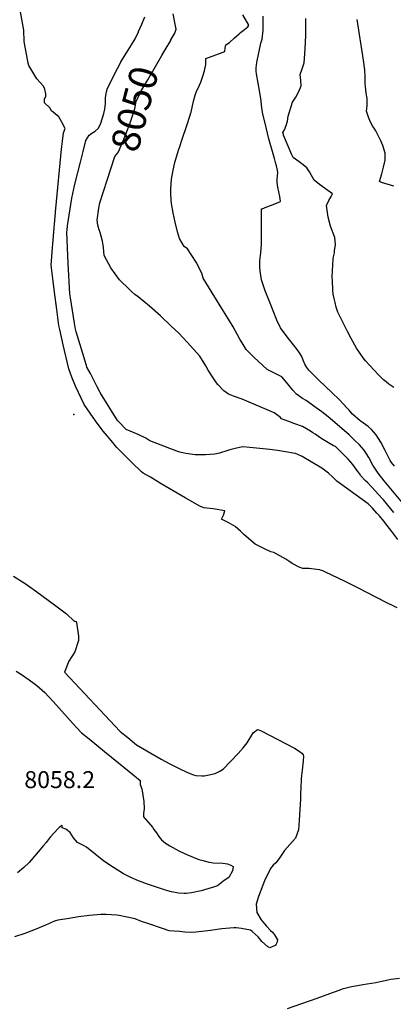
# Model space of a CAD drawing. Units: inches. Extents: x 2630661 to 2635844, y 1491002 to 1496473.
# Drawn here: x 2631276 to 2631656, y 1492061 to 1493062 of the extents above; entities that cross this region are included whole.
import ezdxf
from ezdxf.enums import TextEntityAlignment as Align

# ---------------------------------------------------------------- set-up
doc = ezdxf.new("R2010")
doc.units = ezdxf.units.IN
doc.header["$MEASUREMENT"] = 0
doc.layers.add('tile_2737_17_contour_10ft', color=164, linetype='Continuous')
doc.layers.add('tile_2737_17_spot_elev', color=218, linetype='Continuous')
doc.styles.add('Arial', font='arial.ttf')

msp = doc.modelspace()

# ---------------------------------------------------------------- linework, layer by layer
at = {"layer": 'tile_2737_17_contour_10ft'}
for points, elevation in [([(2631660, 1492464), (2631655.1, 1492466.3), (2631649.9, 1492468.7), (2631628.3, 1492479.9), (2631620.4, 1492484.1), (2631606.2, 1492491.1), (2631587.1, 1492500.5), (2631584.3, 1492501.7), (2631581.9, 1492502.5), (2631581.3, 1492502.7), (2631578.2, 1492503.2), (2631572.6, 1492503.8), (2631570.4, 1492503.9), (2631566.7, 1492504.1), (2631565.5, 1492503.9), (2631564, 1492503.9), (2631560, 1492505.5), (2631553.2, 1492509.3), (2631549.7, 1492511.4), (2631546.5, 1492513.5), (2631540.5, 1492516.8), (2631534.3, 1492520.2), (2631531.5, 1492521.1), (2631524.9, 1492523.9), (2631521.5, 1492525.6), (2631515.3, 1492528.8), (2631503.9, 1492538.7), (2631500.5, 1492542), (2631495.1, 1492546.9), (2631487.8, 1492551), (2631481.3, 1492554.3), (2631483.3, 1492558.3), (2631484.6, 1492562.7), (2631472.8, 1492564.9), (2631463, 1492565.9), (2631459.2, 1492567.6), (2631444.2, 1492576), (2631419.9, 1492590.3), (2631408.8, 1492596.8), (2631404.5, 1492599.3), (2631401.3, 1492601.2), (2631399.7, 1492602.4), (2631390.3, 1492611.6), (2631378.5, 1492623.3), (2631376.1, 1492625.7), (2631374.8, 1492627), (2631372.7, 1492629.5), (2631370.6, 1492632.1), (2631368.4, 1492634.7), (2631365.1, 1492638.7), (2631360.9, 1492643.8), (2631358.7, 1492646.4), (2631357, 1492648.8), (2631354.8, 1492651.8), (2631350.5, 1492657.8), (2631341.3, 1492670.8), (2631332.5, 1492689.6), (2631329, 1492698.8), (2631327.3, 1492703.5), (2631325.9, 1492707.2), (2631320, 1492731.6), (2631316.7, 1492747.2), (2631315.8, 1492751.4), (2631313.7, 1492767.5), (2631311.4, 1492785), (2631309.9, 1492796.4), (2631308, 1492812.5), (2631309.3, 1492830.2), (2631309.7, 1492834.4), (2631312.7, 1492870.1), (2631318.4, 1492930.5), (2631319.4, 1492938.9), (2631320.5, 1492947.3), (2631322.1, 1492951.5), (2631318.8, 1492958), (2631315.6, 1492963.4), (2631308.3, 1492969.7), (2631306.6, 1492972.5), (2631301, 1492977.7), (2631301, 1492981.5), (2631302.5, 1492984.5), (2631302.3, 1492987), (2631301.4, 1492991.7), (2631300, 1492994.7), (2631293.3, 1493002.3), (2631290.2, 1493007.4), (2631285.2, 1493015.8), (2631284.5, 1493018.2), (2631283, 1493025.5), (2631281.6, 1493032.7), (2631280.3, 1493040), (2631280.1, 1493051.6), (2631275.9, 1493074.1)], 8030), ([(2631396.7, 1493050.3), (2631400, 1493057.6), (2631403.3, 1493065.1)], 8040), ([(2631672.2, 1492562.8), (2631646.6, 1492593.2), (2631640.6, 1492601), (2631635.1, 1492609.2), (2631631, 1492616.9), (2631626.4, 1492624.6), (2631621.5, 1492630), (2631616.6, 1492634.7), (2631611.1, 1492640), (2631591.8, 1492656.5), (2631589.5, 1492658.3), (2631583.1, 1492663.5), (2631575.2, 1492669.3), (2631567.4, 1492675), (2631563.6, 1492677), (2631557.3, 1492681.3), (2631553.6, 1492685.6), (2631549.7, 1492690.4), (2631548.1, 1492692.6), (2631542.6, 1492699.1), (2631535.1, 1492702.9), (2631531.1, 1492704.7), (2631527.5, 1492706.6), (2631514, 1492718.9), (2631507.8, 1492725.1), (2631506.3, 1492726.8), (2631502, 1492733.7), (2631499.9, 1492737.2), (2631492.9, 1492750), (2631489.3, 1492756.1), (2631478.6, 1492773), (2631462.6, 1492799.5), (2631461.2, 1492804.6), (2631455.3, 1492815.5), (2631446.4, 1492829.3), (2631443.2, 1492831.7), (2631438.5, 1492839.8), (2631436.5, 1492846.4), (2631434.1, 1492856.5), (2631432.1, 1492865.9), (2631430.4, 1492875.3), (2631430.1, 1492878.9), (2631429.7, 1492885.6), (2631429.5, 1492890.3), (2631430.3, 1492900.1), (2631432, 1492909.3), (2631433.6, 1492917), (2631437.4, 1492929.7), (2631438.3, 1492932.4), (2631441.6, 1492941.7), (2631445.7, 1492953.7), (2631449.6, 1492966.3), (2631449.7, 1492966.8), (2631449.8, 1492967), (2631451.2, 1492973), (2631452.5, 1492979.3), (2631454.3, 1492985.5), (2631456.2, 1492990.4), (2631457.5, 1492992.8), (2631460.1, 1492998.6), (2631462.3, 1493004.8), (2631463.8, 1493010.3), (2631465.2, 1493016.7), (2631465.1, 1493022.7), (2631467.9, 1493023.8), (2631472.8, 1493025.6), (2631484.6, 1493030.1), (2631485, 1493033.4), (2631485.4, 1493036.7), (2631489.4, 1493039), (2631494, 1493043.5), (2631499, 1493047.9), (2631500.6, 1493049.2), (2631504.4, 1493052.2), (2631508.1, 1493055), (2631508.8, 1493056.6), (2631508.8, 1493056.9), (2631502.9, 1493067.2)], 8060), ([(2631429.7, 1493041.7), (2631433.7, 1493048.7), (2631435, 1493052.7), (2631434.1, 1493057.8), (2631432, 1493068.3)], 8050), ([(2631657.1, 1492608.1), (2631654, 1492612), (2631652.6, 1492614), (2631651.7, 1492615.8), (2631647.5, 1492624.1), (2631643.4, 1492632.6), (2631638.6, 1492639.9), (2631633.6, 1492645.3), (2631630.3, 1492648.5), (2631625.7, 1492651.9), (2631622.2, 1492654.4), (2631614.5, 1492661.1), (2631612.4, 1492663.4), (2631610.9, 1492665), (2631608.8, 1492667.4), (2631605.4, 1492671.3), (2631600.9, 1492676), (2631593.6, 1492682.9), (2631580, 1492695.8), (2631571.2, 1492704.4), (2631570.1, 1492705.8), (2631568.1, 1492708.4), (2631566, 1492712), (2631564.3, 1492715.9), (2631562.7, 1492719.8), (2631560.5, 1492723.4), (2631558.2, 1492726.9), (2631550.8, 1492736.2), (2631548.8, 1492738.4), (2631541, 1492749), (2631537.5, 1492756.5), (2631530, 1492775.5), (2631525.7, 1492786.6), (2631521.8, 1492797.8), (2631521, 1492802.3), (2631520.6, 1492806), (2631520.1, 1492811.1), (2631520, 1492813.4), (2631520, 1492817), (2631521.1, 1492825), (2631522, 1492834), (2631522, 1492843.1), (2631521.9, 1492851.1), (2631521.8, 1492854.3), (2631521.8, 1492865), (2631521.9, 1492869.8), (2631522.4, 1492870), (2631527.3, 1492871.9), (2631532.1, 1492873.8), (2631541.3, 1492877.3), (2631541.3, 1492877.8), (2631540.4, 1492882.6), (2631538.6, 1492892.1), (2631537.8, 1492896.8), (2631537.8, 1492900.1), (2631538.2, 1492903.5), (2631538.3, 1492906.8), (2631538.1, 1492909.2), (2631537, 1492913.5), (2631536, 1492917.2), (2631534.9, 1492921), (2631529.4, 1492941.1), (2631526.5, 1492952.5), (2631523.3, 1492966.4), (2631522.5, 1492970.2), (2631522, 1492975.3), (2631521.6, 1492979.8), (2631520.3, 1492988.2), (2631516.7, 1493007.3), (2631516.4, 1493009.9), (2631516.3, 1493013.5), (2631517.1, 1493018.8), (2631521.3, 1493038.4), (2631522.5, 1493042.6), (2631523.4, 1493051.5), (2631523.7, 1493058.9), (2631523.5, 1493065.9)], 8070), ([(2631656.3, 1492688.2), (2631651.4, 1492691.4), (2631648.5, 1492693.9), (2631646, 1492696), (2631643.2, 1492698.7), (2631640.9, 1492701), (2631627.8, 1492715.3), (2631625.4, 1492718.4), (2631622.8, 1492721.6), (2631620.7, 1492724.8), (2631618.5, 1492728.1), (2631612.9, 1492738.1), (2631609.3, 1492745), (2631599.4, 1492764.9), (2631597.9, 1492770), (2631596.7, 1492774.8), (2631595.7, 1492778.7), (2631594.8, 1492783.1), (2631594.3, 1492787.6), (2631593.9, 1492796.6), (2631593.7, 1492800.9), (2631594.6, 1492818.9), (2631595.2, 1492821.2), (2631596, 1492825), (2631596.2, 1492827.3), (2631597.1, 1492833.7), (2631596.4, 1492840.9), (2631592, 1492852.4), (2631589.8, 1492861.5), (2631588.3, 1492871), (2631588, 1492873.3), (2631590.4, 1492878.4), (2631592.7, 1492882.6), (2631593.9, 1492885.1), (2631587.1, 1492890.4), (2631581, 1492894.6), (2631575.3, 1492899), (2631570.7, 1492907.5), (2631568, 1492911.6), (2631564.2, 1492914.8), (2631560.3, 1492917.8), (2631554.2, 1492922.1), (2631552.7, 1492924.7), (2631552.7, 1492924.9), (2631544.2, 1492945), (2631544.1, 1492945.3), (2631544.1, 1492945.4), (2631543.6, 1492947.4), (2631545.2, 1492950.2), (2631547, 1492954.6), (2631548.3, 1492959.2), (2631549.1, 1492964.1), (2631553.4, 1492978.4), (2631556.6, 1492983.5), (2631559.7, 1492989.2), (2631562.2, 1492994.9), (2631561.7, 1493000.4), (2631561.2, 1493006.5), (2631563.1, 1493012.4), (2631565.1, 1493018.4), (2631566.1, 1493032.4), (2631566.9, 1493046.6), (2631567.1, 1493056.4), (2631567, 1493058.8), (2631566.8, 1493063.6)], 8080), ([(2631656.3, 1492892.8), (2631644, 1492896.8), (2631641.8, 1492897.7), (2631644.3, 1492905.5), (2631646.1, 1492912.3), (2631647.5, 1492919.3), (2631647.6, 1492926.5), (2631645.3, 1492934.4), (2631643.4, 1492939), (2631638, 1492949.4), (2631636.4, 1492951.8), (2631635.2, 1492953.8), (2631633.2, 1492957.5), (2631631, 1492962), (2631629.3, 1492967.1), (2631628.5, 1492969.4), (2631629.3, 1492974.7), (2631629.3, 1492978.2), (2631629.3, 1492982.2), (2631628.2, 1492987.5), (2631627.6, 1492993.9), (2631627.3, 1492997.5), (2631627.2, 1493004), (2631627, 1493011.4), (2631625.5, 1493021.1), (2631619.1, 1493062.5)], 8090), ([(2631384.4, 1493028.5), (2631389.6, 1493036.9), (2631393.2, 1493042.7), (2631393.3, 1493042.8), (2631396.6, 1493050.1), (2631396.7, 1493050.3)], 8040), ([(2631364.8, 1492899.2), (2631372.6, 1492923.1), (2631374.3, 1492925.3), (2631376.3, 1492927.8), (2631382.7, 1492943.3), (2631388.1, 1492957.4), (2631392.8, 1492971.6), (2631394.3, 1492979.3), (2631397.6, 1492986), (2631399.1, 1492989.1), (2631406.1, 1493001.2), (2631420.5, 1493026), (2631423.9, 1493031.5), (2631429.5, 1493041.3), (2631429.7, 1493041.7)], 8050), ([(2631660.4, 1492533.6), (2631654.6, 1492541.8), (2631649.8, 1492547.8), (2631646.4, 1492552.1), (2631641.9, 1492557.5), (2631639.3, 1492560.3), (2631634.8, 1492565.3), (2631630.4, 1492569.9), (2631618.2, 1492578.6), (2631598.6, 1492592.9), (2631594.4, 1492597), (2631590.1, 1492601.2), (2631583.2, 1492606), (2631563.3, 1492618), (2631558.9, 1492620.1), (2631556.4, 1492621), (2631554.2, 1492621.4), (2631546.2, 1492622.7), (2631538.2, 1492624), (2631530.2, 1492625.2), (2631510, 1492627.1), (2631502.8, 1492627.8), (2631499.6, 1492627.2), (2631495, 1492626.2), (2631489.7, 1492624.7), (2631487.5, 1492624), (2631479, 1492621.4), (2631474.3, 1492620.3), (2631464.9, 1492619.6), (2631454.3, 1492619.7), (2631444.7, 1492621), (2631438.8, 1492622.4), (2631435.8, 1492623.3), (2631408.2, 1492633.8), (2631404, 1492636.6), (2631396.4, 1492640.2), (2631384.3, 1492645.5), (2631376, 1492653.8), (2631375.8, 1492654), (2631375.6, 1492654.2), (2631375.4, 1492654.5), (2631358.1, 1492682.3), (2631357.9, 1492682.6), (2631357.7, 1492683), (2631354.6, 1492689), (2631351.2, 1492695.6), (2631347.7, 1492702.3), (2631344.3, 1492709), (2631343.7, 1492710.4), (2631343.1, 1492712.5), (2631341.3, 1492718.2), (2631333.2, 1492744.9), (2631332.6, 1492747.5), (2631332.2, 1492749.6), (2631331.6, 1492753.5), (2631327.4, 1492779.3), (2631327.1, 1492781.4), (2631326.9, 1492783.3), (2631325.3, 1492814.6), (2631323.9, 1492846.1), (2631324.1, 1492848.2), (2631324.5, 1492852.7), (2631328.8, 1492880.9), (2631332, 1492895), (2631337.6, 1492917.3), (2631340.3, 1492928.3), (2631343.2, 1492939.3), (2631346.5, 1492945), (2631349.3, 1492946.8), (2631352.7, 1492949), (2631356.1, 1492951.8), (2631358.3, 1492957.2), (2631361.3, 1492966.9), (2631362.5, 1492971.3), (2631363.2, 1492977.2), (2631363.2, 1492983), (2631364.1, 1492988.8), (2631365, 1492992.7), (2631375.3, 1493012.6), (2631378.6, 1493019.2), (2631378.8, 1493019.4), (2631384.4, 1493028.5)], 8040), ([(2631656.6, 1492560.9), (2631645.8, 1492573.8), (2631644.3, 1492575.5), (2631634.2, 1492586.8), (2631629.6, 1492591.5), (2631627.4, 1492593.6), (2631623, 1492598.3), (2631621.4, 1492600.6), (2631619.9, 1492602.6), (2631614.7, 1492610), (2631609.9, 1492615.3), (2631601.1, 1492624), (2631597, 1492628), (2631595.1, 1492629), (2631590, 1492632), (2631583.3, 1492636), (2631576.4, 1492640.6), (2631574.2, 1492642.1), (2631571.6, 1492643.9), (2631563.6, 1492648.5), (2631555.7, 1492651.3), (2631549.5, 1492653.5), (2631542.3, 1492656.4), (2631540.7, 1492657.9), (2631534.7, 1492662.4), (2631502.3, 1492676.4), (2631493.2, 1492679.4), (2631488.1, 1492681.5), (2631483.5, 1492684.9), (2631477.4, 1492691.3), (2631476, 1492693), (2631471.2, 1492700.1), (2631467.7, 1492705.7), (2631465.2, 1492710.2), (2631459.2, 1492720.1), (2631452.7, 1492727.2), (2631446.2, 1492734.3), (2631437.6, 1492743.3), (2631430.1, 1492750.7), (2631419.2, 1492761), (2631407.9, 1492770.9), (2631396.3, 1492780.5), (2631393, 1492782.9), (2631390, 1492785.6), (2631387.4, 1492787.9), (2631377.5, 1492797.6), (2631368.7, 1492810), (2631361.9, 1492822.4), (2631361.3, 1492826.5), (2631361, 1492830.7), (2631360.7, 1492833), (2631360.1, 1492836.9), (2631358.7, 1492842), (2631357.7, 1492845.7), (2631356.6, 1492848.7), (2631355.4, 1492853.4), (2631354.6, 1492858.3), (2631356.3, 1492870.5), (2631357.2, 1492875.9), (2631364.8, 1492899.2)], 8050), ([(2631269.5, 1492496.2), (2631281.4, 1492488.7), (2631286.3, 1492485.4), (2631291.8, 1492481.5), (2631312.5, 1492466.2), (2631323.4, 1492457.8), (2631331.3, 1492450.4), (2631331.9, 1492450.6), (2631332.8, 1492450), (2631333.5, 1492449), (2631335.5, 1492435.2), (2631335.7, 1492430.8), (2631331.8, 1492419.4), (2631325.8, 1492409.7), (2631321.4, 1492398.6), (2631378.1, 1492338.4), (2631385.8, 1492332), (2631394.8, 1492324.8), (2631419.7, 1492310.2), (2631428.5, 1492305.4), (2631437.4, 1492300.8), (2631446.7, 1492296.7), (2631452.5, 1492294.3), (2631455, 1492293.5), (2631461.3, 1492293), (2631463.4, 1492293.3), (2631467, 1492294), (2631474.7, 1492295.4), (2631478.7, 1492297.6), (2631482.9, 1492300.1), (2631498, 1492315.8), (2631503.2, 1492321.6), (2631507.4, 1492326.8), (2631509.3, 1492330.1), (2631510.9, 1492333), (2631513.2, 1492336.9), (2631517.9, 1492340.3), (2631519, 1492340), (2631521.5, 1492339.1), (2631555.3, 1492321.4), (2631561.1, 1492317.5), (2631563, 1492316.1), (2631564.3, 1492314.4), (2631564.4, 1492313.1), (2631564.2, 1492308.3), (2631563.2, 1492299), (2631562.6, 1492293.6), (2631562.3, 1492289.9), (2631561.7, 1492281.1), (2631561.6, 1492275.2), (2631561.6, 1492269.7), (2631560.2, 1492247.7), (2631559.6, 1492238.2), (2631556.4, 1492229.7), (2631553.4, 1492226.5), (2631550.5, 1492223.2), (2631545.4, 1492217.3), (2631543.2, 1492214.1), (2631539.7, 1492209.1), (2631536.3, 1492204.8), (2631533.7, 1492202.2), (2631532.3, 1492200.6), (2631531, 1492198.9), (2631525, 1492186.5), (2631518.7, 1492170.3), (2631516.5, 1492162.5), (2631517, 1492154.2), (2631521.6, 1492146.7), (2631525, 1492142.5), (2631527, 1492140.3), (2631531, 1492136), (2631532.9, 1492134.2), (2631535.2, 1492131.6), (2631538.2, 1492126.5), (2631537.3, 1492123.2), (2631536.7, 1492121.8), (2631535.9, 1492120.7), (2631530.2, 1492118.2), (2631528, 1492119.4), (2631522.2, 1492124.6), (2631518.4, 1492129.5), (2631512.2, 1492134.8), (2631510.5, 1492136.1), (2631501.6, 1492138), (2631496, 1492138.7), (2631493.8, 1492138.6), (2631481.5, 1492137.4), (2631469.8, 1492136), (2631467.2, 1492135.4), (2631461.2, 1492134.7), (2631455.1, 1492134.2), (2631449.2, 1492133.9), (2631443.8, 1492134.3), (2631438.4, 1492134.7), (2631433, 1492135.1), (2631427.9, 1492135.5), (2631421, 1492137.8), (2631407.2, 1492142.5), (2631400.6, 1492144.7), (2631399.6, 1492145), (2631393.2, 1492147.7), (2631383.4, 1492149.9), (2631377.2, 1492151.2), (2631374.5, 1492151.4), (2631363.7, 1492152), (2631358.3, 1492152.2), (2631347, 1492151.1), (2631335.6, 1492149.6), (2631324.1, 1492147.8), (2631314.7, 1492146.3), (2631311.2, 1492145.2), (2631302.2, 1492141.2), (2631291.7, 1492137), (2631281.2, 1492132.8), (2631270.7, 1492129.3)], 8030), ([(2631272.3, 1492399.6), (2631277.5, 1492396.3), (2631285.4, 1492390.8), (2631290.5, 1492387.2), (2631293.3, 1492384.9), (2631301.5, 1492378), (2631309.9, 1492368.8), (2631330.2, 1492346.1), (2631334.1, 1492341.9), (2631338.8, 1492337), (2631346.5, 1492330.7), (2631362.1, 1492317.9), (2631376.3, 1492306.4), (2631392.7, 1492293.1), (2631398.4, 1492288.4), (2631398.3, 1492286.7), (2631398.3, 1492284.4), (2631400, 1492279.8), (2631402.1, 1492267.1), (2631402.5, 1492259.5), (2631401.9, 1492255), (2631401.9, 1492251.3), (2631406.4, 1492246.1), (2631411.1, 1492241), (2631412.4, 1492238.7), (2631414.9, 1492235.1), (2631417.4, 1492231.5), (2631420.1, 1492228), (2631424.2, 1492224.8), (2631426, 1492223.6), (2631428.6, 1492222), (2631437.8, 1492216.9), (2631442.8, 1492214.6), (2631446.6, 1492212.8), (2631452.2, 1492210.5), (2631458, 1492208.2), (2631462.4, 1492206.9), (2631468.1, 1492205.2), (2631472.8, 1492204.8), (2631482.5, 1492204.2), (2631487.4, 1492203.7), (2631490.7, 1492202.3), (2631493.1, 1492201.1), (2631492.3, 1492196.4), (2631488.5, 1492189.8), (2631484, 1492186.6), (2631477, 1492181.4), (2631474.1, 1492180.4), (2631460.6, 1492176.1), (2631450.6, 1492174.3), (2631445.3, 1492173.4), (2631443.1, 1492173.5), (2631437.5, 1492173.8), (2631430.3, 1492175.2), (2631426.6, 1492176.2), (2631424, 1492177), (2631404.9, 1492183.3), (2631400.5, 1492184.9), (2631396.8, 1492186.2), (2631389, 1492189.7), (2631381.4, 1492193.5), (2631371.2, 1492199.8), (2631361.5, 1492206.5), (2631352.6, 1492213.5), (2631343.7, 1492220.7), (2631341.5, 1492222), (2631334.7, 1492225.4), (2631330.7, 1492230), (2631327.1, 1492235.5), (2631322.7, 1492239), (2631319, 1492240.2), (2631319.2, 1492242.8), (2631316.3, 1492241), (2631314.9, 1492239.7), (2631306.9, 1492230.9), (2631302.9, 1492225.3), (2631300.2, 1492222.2), (2631285.6, 1492205), (2631280.1, 1492199.8), (2631273.7, 1492194.4)], 8040), ([(2631548.3, 1492056.6), (2631578.4, 1492067), (2631591.3, 1492071.9), (2631600.7, 1492075.2), (2631605.3, 1492076.8), (2631611.9, 1492078.5), (2631624.9, 1492080.8), (2631638, 1492083), (2631644.2, 1492084.2), (2631647.6, 1492085), (2631650.2, 1492085.7), (2631653.4, 1492086.5), (2631662.3, 1492087.4)], 8030)]:
    msp.add_lwpolyline(points, dxfattribs=dict(at, elevation=elevation))
at = {"layer": 'tile_2737_17_spot_elev'}
msp.add_point((2631330.9, 1492660.7, 8030.1), dxfattribs=at)

# ---------------------------------------------------------------- texts
at = {"color": 18, "style": 'Arial'}
msp.add_text('8050', height=28.8, rotation=75.3308, dxfattribs=at).set_placement((2631392.8, 1492971.6), align=Align.MIDDLE_CENTER)
msp.add_text('8058.2', height=17.28, dxfattribs=at).set_placement((2631316.5, 1492289.3), align=Align.MIDDLE_CENTER)

doc.saveas('drawing.dxf')
